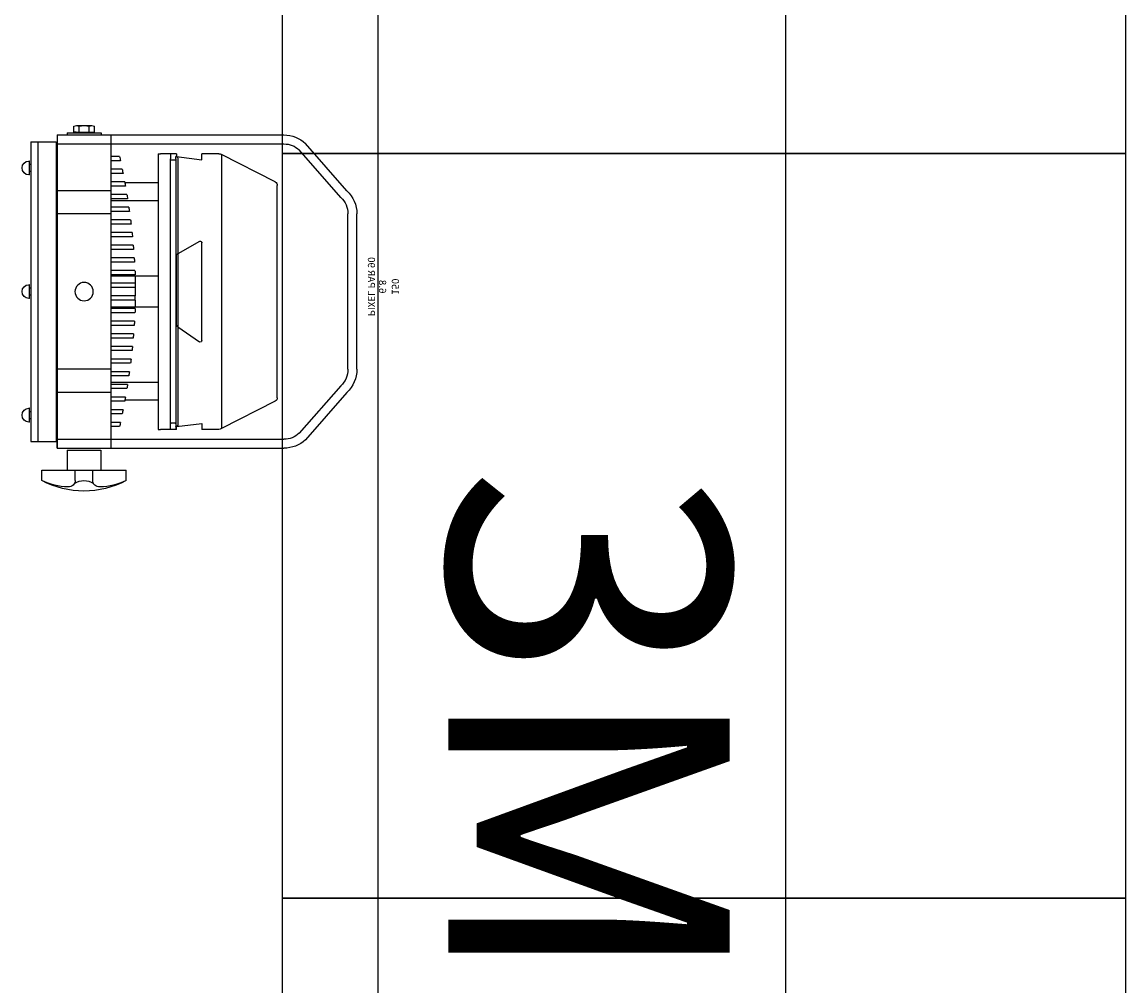
# Model space of a CAD drawing. Units: millimetres. Extents: x -6.2 to 51.7, y -14.4 to 19.1.
# Drawn here: x 34.2 to 35, y 14.6 to 15.3 of the extents above; entities that cross this region are included whole.
import ezdxf
from ezdxf.enums import TextEntityAlignment as Align

# ---------------------------------------------------------------- set-up
doc = ezdxf.new("R2010")
doc.units = ezdxf.units.MM
doc.header["$LTSCALE"] = 0.1
doc.layers.add('0-Chaises', color=9, linetype='Continuous', true_color=0x808080)
for name, color, linetype in [('0-PIXEL PAR 90', 3, 'Continuous'), ('0-TRUSS-TEXT-X30d', 6, 'Continuous'), ('0-TRUSS-X30d', 8, 'Continuous')]:
    doc.layers.add(name, color=color, linetype=linetype)
doc.layers.get('0-TRUSS-X30d').off()
doc.styles.get("Standard").update_dxf_attribs({"font": 'txt.shx'})

# ---------------------------------------------------------------- blocks, each defined once
blk = doc.blocks.new('X30D-3m')
at = {"layer": '0-TRUSS-TEXT-X30d'}
blk.add_lwpolyline([(0, -0.145), (3, -0.145), (3, 0.145), (0, 0.145)], close=True, dxfattribs=at)
at = {"color": 7}
for tag, flags, p in [('QUANTITE', 9, (1.49124, 0.28275)), ('PUISSANCE (WATTS)', 9, (1.49124, 0.24748)), ('POIDS (KG)', 8, (1.49124, 0.21295)), ('TYPE', 8, (1.49124, 0.17728))]:
    blk.add_attdef(tag, text='', height=0.025, dxfattribs=dict(at, flags=flags)).set_placement(p, align=Align.MIDDLE_CENTER)
at = {"layer": '0-TRUSS-TEXT-X30d', "insert": (1.33616, 0.10516), "char_height": 0.2, "width": 0.6448, "attachment_point": 1}
blk.add_mtext('\\fVerdana|b0|i0|c0|p34;3M', dxfattribs=at)
blk = doc.blocks.new('pixel par 90 top')
at = {"layer": '0-PIXEL PAR 90'}
for p, q in [((-0.05524, 0), (0.05524, 0)), ((-0.07163, -0.00716), (-0.1054, -0.03662)), ((-0.05524, -0.00635), (0.05524, -0.00635)), ((0.07163, -0.00716), (0.1054, -0.03662)), ((-0.06698, -0.01148), (-0.10074, -0.04094)), ((0.06698, -0.01148), (0.10074, -0.04094)), ((-0.11135, -0.21305), (-0.11135, -0.05181)), ((-0.105, -0.21305), (-0.105, -0.05181)), ((0.105, -0.21305), (0.105, -0.05181)), ((0.11135, -0.21305), (0.11135, -0.05181)), ((-0.078, -0.05805), (-0.09734, -0.09623)), ((-0.07544, -0.0566), (0.07544, -0.0566)), ((0.078, -0.05805), (0.09736, -0.09623)), ((-0.09799, -0.0981), (-0.09799, -0.11032)), ((0.09736, -0.09623), (-0.09734, -0.09623)), ((0.09801, -0.0981), (0.09801, -0.11032)), ((-0.09373, -0.11032), (-0.09799, -0.11032)), ((-0.09599, -0.12836), (-0.09373, -0.11032)), ((-0.0251, -0.12728), (-0.03573, -0.1119)), ((-0.03514, -0.11032), (0.03514, -0.11032)), ((0.02718, -0.12707), (0.03578, -0.11176)), ((0.09374, -0.11032), (0.09801, -0.11032)), ((0.09601, -0.12836), (0.09374, -0.11032)), ((-0.09799, -0.12836), (-0.09599, -0.12836)), ((-0.09799, -0.12836), (-0.09799, -0.1396)), ((0.09431, -0.12884), (-0.09799, -0.12884)), ((-0.09799, -0.13244), (0.09431, -0.13244)), ((-0.09598, -0.1283), (-0.09498, -0.1273)), ((-0.09598, -0.1283), (-0.09598, -0.12864)), ((0.09499, -0.1273), (-0.09586, -0.1273)), ((-0.09549, -0.12884), (-0.09579, -0.12884)), ((-0.09429, -0.12884), (-0.09549, -0.12884)), ((-0.09549, -0.13244), (-0.09429, -0.13244)), ((-0.09349, -0.12914), (-0.09349, -0.13214)), ((-0.02305, -0.12836), (0.02547, -0.12836)), ((0.09351, -0.12914), (0.09351, -0.13214)), ((0.09431, -0.12884), (0.09551, -0.12884)), ((0.09801, -0.13244), (0.09431, -0.13244)), ((0.09599, -0.1283), (0.09499, -0.1273)), ((0.09551, -0.12884), (0.09581, -0.12884)), ((0.09599, -0.1283), (0.09599, -0.12864)), ((0.09801, -0.12836), (0.09601, -0.12836)), ((0.09801, -0.12836), (0.09801, -0.1396)), ((-0.09799, -0.1413), (-0.09799, -0.1396)), ((0.09801, -0.1413), (0.09801, -0.1396)), ((0.09801, -0.1413), (-0.09799, -0.1413)), ((-0.0773, -0.1413), (-0.0773, -0.16497)), ((-0.0646, -0.1413), (-0.0646, -0.17472)), ((-0.011, -0.1413), (-0.011, -0.17472)), ((0.011, -0.1413), (0.011, -0.17472)), ((0.0646, -0.1413), (0.0646, -0.17472)), ((0.0773, -0.1413), (0.0773, -0.16497)), ((-0.13435, -0.16403), (-0.12685, -0.16403)), ((-0.12685, -0.22403), (-0.12685, -0.16403)), ((-0.075, -0.16456), (-0.075, -0.17472)), ((-0.069, -0.16353), (-0.069, -0.17472)), ((-0.066, -0.16305), (-0.066, -0.17472)), ((-0.06, -0.16214), (-0.06, -0.17472)), ((-0.057, -0.16172), (-0.057, -0.17472)), ((-0.051, -0.16093), (-0.051, -0.17472)), ((-0.048, -0.16056), (-0.048, -0.17472)), ((-0.042, -0.15989), (-0.042, -0.17472)), ((-0.039, -0.15958), (-0.039, -0.17472)), ((-0.033, -0.15901), (-0.033, -0.17472)), ((-0.03, -0.15876), (-0.03, -0.17472)), ((-0.024, -0.15831), (-0.024, -0.17472)), ((-0.021, -0.15812), (-0.021, -0.17472)), ((-0.015, -0.15778), (-0.015, -0.17472)), ((-0.012, -0.15764), (-0.012, -0.17472)), ((-0.006, -0.1577), (-0.011, -0.1577)), ((-0.006, -0.15756), (-0.003, -0.15756)), ((-0.006, -0.15756), (-0.006, -0.17472)), ((-0.003, -0.15756), (-0.003, -0.17472)), ((0.003, -0.1577), (-0.003, -0.1577)), ((0.003, -0.15756), (0.003, -0.17472)), ((0.006, -0.15756), (0.003, -0.15756)), ((0.006, -0.15756), (0.006, -0.17472)), ((0.011, -0.1577), (0.006, -0.1577)), ((0.012, -0.15764), (0.012, -0.17472)), ((0.015, -0.15778), (0.015, -0.17472)), ((0.021, -0.15812), (0.021, -0.17472)), ((0.024, -0.15831), (0.024, -0.17472)), ((0.03, -0.15876), (0.03, -0.17472)), ((0.033, -0.15901), (0.033, -0.17472)), ((0.039, -0.15958), (0.039, -0.17472)), ((0.042, -0.15989), (0.042, -0.17472)), ((0.048, -0.16056), (0.048, -0.17472)), ((0.051, -0.16093), (0.051, -0.17472)), ((0.057, -0.16172), (0.057, -0.17472)), ((0.06, -0.16214), (0.06, -0.17472)), ((0.066, -0.16305), (0.066, -0.17472)), ((0.069, -0.16353), (0.069, -0.17472)), ((0.075, -0.16456), (0.075, -0.17472)), ((-0.096, -0.16876), (-0.096, -0.17472)), ((-0.093, -0.1681), (-0.093, -0.17472)), ((-0.087, -0.16684), (-0.087, -0.17472)), ((-0.084, -0.16624), (-0.084, -0.17472)), ((-0.078, -0.1651), (-0.078, -0.17472)), ((0.078, -0.1651), (0.078, -0.17472)), ((0.084, -0.16624), (0.084, -0.17472)), ((0.087, -0.16684), (0.087, -0.17472)), ((0.093, -0.1681), (0.093, -0.17472)), ((0.096, -0.16876), (0.096, -0.17472)), ((-0.11134, -0.21282), (-0.11136, -0.17472)), ((-0.11136, -0.17472), (0.11136, -0.17472)), ((-0.07163, -0.17475), (-0.07163, -0.21285)), ((-0.05524, -0.17476), (-0.05524, -0.21286)), ((0.05524, -0.17484), (0.05524, -0.21294)), ((0.07163, -0.17485), (0.07163, -0.21295)), ((0.11134, -0.21282), (0.11136, -0.17472)), ((-0.13435, -0.18778), (-0.12685, -0.18778)), ((-0.11285, -0.18203), (-0.12685, -0.18203)), ((-0.11285, -0.20603), (-0.11285, -0.18203)), ((-0.11135, -0.20603), (-0.11135, -0.18203)), ((0.11285, -0.18193), (0.11135, -0.18193)), ((0.11285, -0.20593), (0.11285, -0.18193)), ((-0.13435, -0.20028), (-0.12685, -0.20028)), ((-0.11285, -0.20603), (-0.12685, -0.20603)), ((0.11285, -0.20593), (0.11135, -0.20593)), ((-0.11135, -0.21305), (-0.105, -0.21305)), ((-0.11134, -0.21282), (0.11134, -0.21282)), ((-0.1065, -0.2318), (-0.1065, -0.2138)), ((-0.099, -0.21286), (-0.099, -0.21283)), ((0.11135, -0.21305), (0.105, -0.21305)), ((0.1065, -0.2318), (0.1065, -0.2138)), ((-0.13435, -0.22403), (-0.12685, -0.22403)), ((0.0971, -0.2268), (-0.1065, -0.2268)), ((0.0971, -0.2268), (-0.00882, -0.2268)), ((0.1065, -0.2268), (0.0971, -0.2268)), ((0.1065, -0.2268), (0.0971, -0.2268)), ((0.0971, -0.2318), (-0.1065, -0.2318)), ((0.1065, -0.2318), (0.0971, -0.2318))]:
    blk.add_line(p, q, dxfattribs=at)
at = {"layer": '0-PIXEL PAR 90', "color": 0, "linetype": 'Continuous'}
for p, q in [((0.11285, -0.19968), (0.11285, -0.18818)), ((0.11285, -0.18818), (0.11332, -0.18818)), ((0.11332, -0.2012), (0.11332, -0.18666)), ((0.11332, -0.18666), (0.11753, -0.18666)), ((0.11332, -0.18818), (0.11332, -0.18666)), ((0.11332, -0.19029), (0.11753, -0.19029)), ((0.11807, -0.19939), (0.11807, -0.18847)), ((0.11285, -0.19968), (0.11332, -0.19968)), ((0.11332, -0.19757), (0.11753, -0.19757)), ((0.11332, -0.19968), (0.11332, -0.2012)), ((0.11332, -0.2012), (0.11753, -0.2012)), ((-0.09282, -0.2328), (-0.09282, -0.23314)), ((-0.09282, -0.2328), (-0.08298, -0.2328)), ((-0.09036, -0.2318), (-0.09036, -0.2328)), ((-0.08544, -0.2318), (-0.08544, -0.2328)), ((-0.08298, -0.2328), (-0.08298, -0.23314)), ((-0.00492, -0.2328), (-0.00492, -0.23314)), ((-0.00492, -0.2328), (0.00492, -0.2328)), ((-0.00246, -0.2318), (-0.00246, -0.2328)), ((0.00246, -0.2318), (0.00246, -0.2328)), ((0.00492, -0.2328), (0.00492, -0.23314)), ((0.08298, -0.2328), (0.08298, -0.23314)), ((0.08298, -0.2328), (0.09282, -0.2328)), ((0.08544, -0.2318), (0.08544, -0.2328)), ((0.09036, -0.2318), (0.09036, -0.2328)), ((0.09282, -0.2328), (0.09282, -0.23314))]:
    blk.add_line(p, q, dxfattribs=at)
at = {"layer": '0-PIXEL PAR 90', "ltscale": 10}
blk.add_line((0.1065, -0.2138), (-0.1065, -0.2138), dxfattribs=at)
at = {"layer": '0-PIXEL PAR 90'}
blk.add_circle((0, -0.19393), 0.0065, dxfattribs=at)
for centre, radius, start, end in [((-0.05524, -0.02235), 0.02235, 90, 137.19803), ((0.05524, -0.02235), 0.02235, 42.80197, 90), ((-0.05524, -0.02235), 0.016, 90, 137.19803), ((0.05524, -0.02235), 0.016, 42.80197, 90), ((-0.089, -0.05181), 0.02235, 137.19803, 180), ((0.089, -0.05181), 0.02235, 0, 42.80197), ((-0.089, -0.05181), 0.016, 137.19803, 180), ((0.089, -0.05181), 0.016, 0, 42.80197), ((-0.07544, -0.0596), 0.003, 90, 148.7816), ((0.07544, -0.0596), 0.003, 31.2184, 90), ((-0.09499, -0.0981), 0.003, 141.5741, 180), ((0.09501, -0.0981), 0.003, 0, 38.4259), ((-0.03493, -0.1113), 0.001, 84.74782, 216.77605), ((0.0349, -0.11129), 0.001, 332.26068, 104.271), ((-0.09579, -0.12864), 0.0002, 180, 270), ((-0.09379, -0.12914), 0.0003, 0, 90), ((-0.09379, -0.13214), 0.0003, 270, 0), ((-0.02305, -0.12586), 0.0025, 214.63684, 270), ((0.02497, -0.12591), 0.0025, 281.46699, 332.26068), ((0.09381, -0.12914), 0.0003, 90, 180), ((0.09381, -0.13214), 0.0003, 180, 270), ((0.09581, -0.12864), 0.0002, 270, 0), ((-0.0781, -0.19403), 0.06375, 151.92751, 208.07249), ((-0.09349, -0.18376), 0.04538, 154.2281, 178.60509), ((0.00883, -0.63794), 0.48075, 100.04165, 100.40496), ((0.00883, -0.63794), 0.48075, 98.95411, 99.31624), ((0.00883, -0.63794), 0.48075, 97.8698, 98.2309), ((0.00883, -0.63794), 0.48075, 96.78833, 97.14853), ((0.00883, -0.63794), 0.48075, 95.70928, 96.06872), ((0.00883, -0.63794), 0.48075, 94.63226, 94.99107), ((0.00883, -0.63794), 0.48075, 93.55688, 93.91518), ((0.00883, -0.63794), 0.48075, 92.48275, 92.84068), ((-0.00883, -0.63794), 0.48075, 87.15932, 87.51725), ((-0.00883, -0.63794), 0.48075, 86.08482, 86.44312), ((-0.00883, -0.63794), 0.48075, 85.00893, 85.36774), ((-0.00883, -0.63794), 0.48075, 83.93128, 84.29072), ((-0.00883, -0.63794), 0.48075, 82.85147, 83.21167), ((-0.00883, -0.63794), 0.48075, 81.7691, 82.1302), ((-0.00883, -0.63794), 0.48075, 80.68376, 81.04589), ((-0.00883, -0.63794), 0.48075, 79.59504, 79.95835), ((0.00883, -0.63794), 0.48075, 102.22819, 102.59429), ((0.00883, -0.63794), 0.48075, 101.13287, 101.4975), ((-0.00883, -0.63794), 0.48075, 78.5025, 78.86713), ((-0.00883, -0.63794), 0.48075, 77.40571, 77.77181), ((-0.13302, -0.18265), 0.00583, 180, 199.98405), ((-0.13367, -0.18289), 0.00514, 199.98405, 221.28121), ((-0.13409, -0.18325), 0.00459, 221.28121, 244.742), ((-0.14687, -0.19403), 0.01252, 327.16992, 32.83008), ((-0.13435, -0.18381), 0.00397, 244.742, 270), ((-0.13302, -0.20541), 0.00583, 160.01595, 180), ((-0.13367, -0.20517), 0.00514, 138.71879, 160.01595), ((-0.13409, -0.20481), 0.00459, 115.258, 138.71879), ((-0.13435, -0.20425), 0.00397, 90, 115.258), ((-0.09349, -0.2043), 0.04538, 181.39491, 205.7719), ((-0.0879, -0.23314), 0.00492, 180, 0), ((0, -0.23314), 0.00492, 180, 0), ((0.0879, -0.23314), 0.00492, 180, 0)]:
    blk.add_arc(centre, radius, start, end, dxfattribs=at)
at = {"layer": '0-PIXEL PAR 90', "color": 0, "linetype": 'Continuous'}
for centre, radius, start, end in [((0.11472, -0.18847), 0.00335, 327.13278, 32.86722), ((0.10547, -0.19393), 0.0126, 343.22135, 16.77865), ((0.11472, -0.19939), 0.00335, 327.13278, 32.86722)]:
    blk.add_arc(centre, radius, start, end, dxfattribs=at)
at = {"color": 7}
for tag, flags, p in [('QUANTITE', 9, (0.00347, 0.03618)), ('PUISSANCE (WATTS)', 8, (0.00347, 0.02738)), ('POIDS (KG)', 8, (0.00347, 0.01829)), ('TYPE', 8, (0.00347, 0.01038))]:
    blk.add_attdef(tag, text='', height=0.00509, dxfattribs=dict(at, flags=flags)).set_placement(p, align=Align.MIDDLE_CENTER)
blk = doc.blocks.new('PIXEL PAR 90-Top')
at = {"layer": '0-PIXEL PAR 90', "lineweight": 0}
ref = blk.add_blockref('pixel par 90 top', (0, 0), dxfattribs=at)
ref.add_attrib('TYPE', 'PIXEL PAR 90', dxfattribs={"layer": '0', "color": 7, "height": 0.0050874}).set_placement((0.00347, 0.01038), align=Align.MIDDLE_CENTER)
ref.add_attrib('POIDS (KG)', '6.8', dxfattribs={"layer": '0', "color": 7, "height": 0.005087}).set_placement((0.00347, 0.01829), align=Align.MIDDLE_CENTER)
ref.add_attrib('PUISSANCE (WATTS)', '150', dxfattribs={"layer": '0', "color": 7, "height": 0.005087}).set_placement((0.00347, 0.02738), align=Align.MIDDLE_CENTER)

msp = doc.modelspace()

# ---------------------------------------------------------------- linework, layer by layer
at = {"layer": '0-Chaises'}
for points in [[(35.03069, 15.18164), (35.03069, 15.71112), (34.4307, 15.71112), (34.4307, 15.18164), (35.03069, 15.18164)], [(35.03069, 14.65216), (35.03069, 15.18164), (34.4307, 15.18164), (34.4307, 14.65216), (35.03069, 14.65216)], [(35.03069, 14.12268), (35.03069, 14.65216), (34.4307, 14.65216), (34.4307, 14.12268), (35.03069, 14.12268)]]:
    msp.add_lwpolyline(points, dxfattribs=at)

# ---------------------------------------------------------------- block references
at = {"layer": '0-PIXEL PAR 90', "xscale": -1, "rotation": 270}
msp.add_blockref('PIXEL PAR 90-Top', (34.4838, 15.08353), dxfattribs=at)
at = {"layer": '0-TRUSS-X30d', "rotation": 270}
msp.add_blockref('X30D-3m', (34.64375, 16.29514), dxfattribs=at)

doc.saveas('drawing.dxf')
